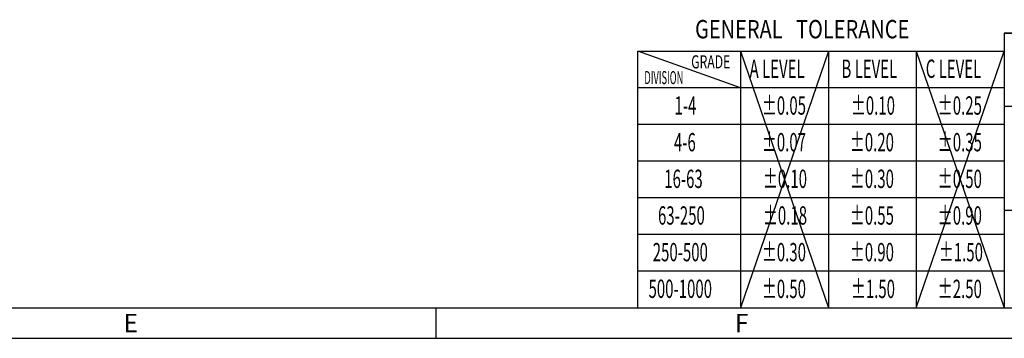
# Model space of a CAD drawing. Extents: x 0 to 781, y 0 to 539.
# Drawn here: x 437 to 598, y 0 to 52 of the extents above; entities that cross this region are included whole.
import ezdxf
from ezdxf.enums import TextEntityAlignment as Align

# ---------------------------------------------------------------- set-up
doc = ezdxf.new("R2010")
doc.units = 0
doc.header["$LTSCALE"] = 8
doc.header["$MEASUREMENT"] = 0
doc.linetypes.add('AUSGEZOGEN', pattern=[0])
doc.layers.get('0').update_dxf_attribs({"linetype": 'CONTINUOUS'})
doc.styles.add('style1', font='gulim.ttc')
doc.styles.add('TXT', font='simplex.shx', dxfattribs={"bigfont": 'whgtxt.shx'})

msp = doc.modelspace()

# ---------------------------------------------------------------- linework, layer by layer
at = {"color": 3, "linetype": 'AUSGEZOGEN'}
for p, q in [((598, 49.97), (598, 5)), ((538, 47), (598, 47)), ((538, 5), (538, 47)), ((554.8, 47), (554.8, 5)), ((598, 47), (598, 5)), ((598, 41), (538, 41)), ((598, 41), (538, 41))]:
    msp.add_line(p, q, dxfattribs=at)
at = {"color": 5}
for p, q in [((776, 49.97), (598, 49.97)), ((554.8, 41), (538, 47)), ((569.2, 47), (554.8, 5)), ((554.8, 47), (569.2, 5)), ((569.2, 47), (569.2, 5)), ((583.6, 47), (583.6, 5)), ((583.6, 47), (598, 5)), ((583.6, 5), (598, 47)), ((598, 35), (538, 35)), ((598, 29), (538, 29)), ((598, 23), (538, 23)), ((598, 20.97), (776, 20.97)), ((598, 17), (538, 17)), ((598, 11), (538, 11))]:
    msp.add_line(p, q, dxfattribs=at)
at = {"color": 3}
for p, q in [((598, 49.97), (776, 49.97)), ((776, 37.97), (598, 37.97)), ((5, 5), (776, 5)), ((505, 0), (505, 5)), ((0, 0), (781, 0))]:
    msp.add_line(p, q, dxfattribs=at)

# ---------------------------------------------------------------- texts
at = {"color": 3, "linetype": 'AUSGEZOGEN', "style": 'TXT'}
for s, height, width, p in [('GENERAL   TOLERANCE', 3, 0.8, (547.38, 49.11)), ('GRADE', 2.14, 0.683721, (546.74, 44.19)), ('A LEVEL', 3, 0.6, (556.3, 42.63)), ('B LEVEL', 3, 0.6, (571.34, 42.63)), ('C LEVEL', 3, 0.6, (585.14, 42.63)), ('DIVISION', 2.142, 0.518571, (539.08, 41.61)), ('1-4', 3, 0.6, (544.01, 36.61)), ('%%P0.05', 3, 0.6, (558.31, 36.61)), ('%%P0.10', 3, 0.6, (572.88, 36.61)), ('%%P0.25', 3, 0.6, (587.11, 36.61)), ('%%P0.07', 3, 0.6, (558.31, 30.61)), ('%%P0.20', 3, 0.6, (572.71, 30.61)), ('%%P0.35', 3, 0.6, (587.11, 30.61)), ('4-6', 3, 0.6, (543.92, 30.61)), ('16-63', 3, 0.6, (542.33, 24.61)), ('%%P0.10', 3, 0.6, (558.48, 24.61)), ('%%P0.30', 3, 0.6, (572.71, 24.61)), ('%%P0.50', 3, 0.6, (587.11, 24.61)), ('63-250', 3, 0.6, (541.31, 18.61)), ('%%P0.18', 3, 0.6, (558.48, 18.61)), ('%%P0.55', 3, 0.6, (572.71, 18.61)), ('%%P0.90', 3, 0.6, (587.11, 18.61)), ('250-500', 3, 0.6, (540.45, 12.61)), ('%%P0.30', 3, 0.6, (558.31, 12.61)), ('%%P0.90', 3, 0.6, (572.71, 12.61)), ('%%P1.50', 3, 0.6, (587.28, 12.61)), ('%%P0.50', 3, 0.6, (558.31, 6.59)), ('%%P1.50', 3, 0.6, (572.88, 6.59)), ('%%P2.50', 3, 0.6, (587.11, 6.59)), ('500-1000', 3, 0.6, (539.76, 6.61))]:
    msp.add_text(s, height=height, dxfattribs=dict(at, width=width)).set_placement(p)
at = {"color": 3, "style": 'style1'}
for s, p in [('E', (455, 2.5)), ('F', (555, 2.5))]:
    msp.add_text(s, height=3, dxfattribs=at).set_placement(p, align=Align.MIDDLE_CENTER)

doc.saveas('drawing.dxf')
